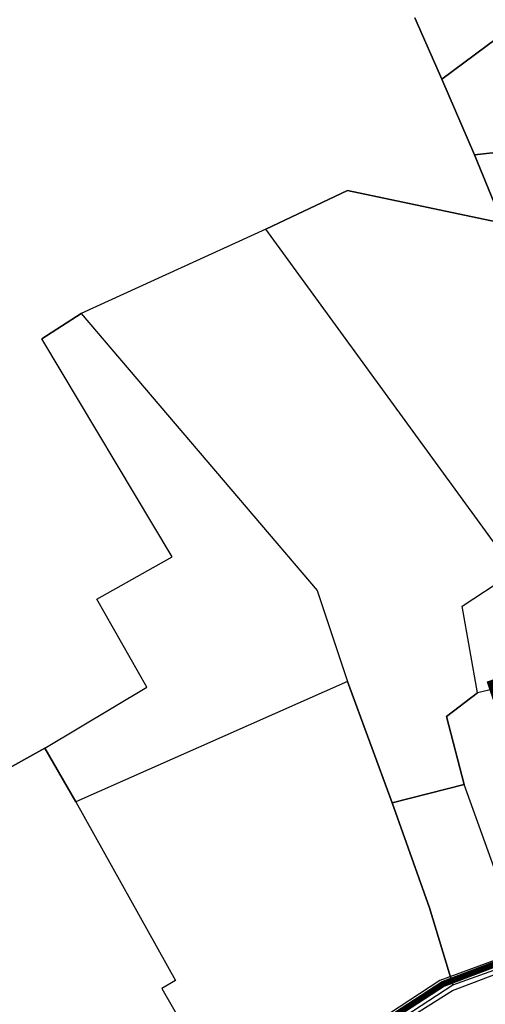
# Model space of a CAD drawing. Extents: x -426 to 80, y 356 to 714.
# Drawn here: x -357 to -320, y 448 to 527 of the extents above; entities that cross this region are included whole.
import ezdxf

# ---------------------------------------------------------------- set-up
doc = ezdxf.new("R2010")
doc.units = 0
doc.header["$MEASUREMENT"] = 0
doc.linetypes.add('HIDDEN', pattern=[9.525, 6.35, -3.175])
for name, color, linetype in [('_MARCIAPIEDI', 3, 'CONTINUOUS'), ('_RECINTI', 2, 'CONTINUOUS'), ('FABB', 3, 'CONTINUOUS'), ('LIMITE-PIANO', 71, 'HIDDEN'), ('MAP', 9, 'CONTINUOUS')]:
    doc.layers.add(name, color=color, linetype=linetype)

msp = doc.modelspace()

# ---------------------------------------------------------------- linework, layer by layer
at = {"layer": '_MARCIAPIEDI', "linetype": 'CONTINUOUS'}
for p, q in [((-322.919, 449.247), (-306.313, 455.607)), ((-341.414, 437.714), (-322.919, 449.247))]:
    msp.add_line(p, q, dxfattribs=at)
at = {"layer": '_RECINTI', "linetype": 'CONTINUOUS'}
for p, q in [((-318.278, 452.122), (-323.929, 450.038)), ((-323.929, 450.038), (-336.679, 441.759))]:
    msp.add_line(p, q, dxfattribs=at)
at = {"layer": 'FABB'}
for p, q in [((-323.787, 521.847), (-325.93, 526.723)), ((-321.179, 515.817), (-323.787, 521.847)), ((-318.38, 516.127), (-321.179, 515.817)), ((-347.263, 473.41), (-351.264, 480.413)), ((-355.407, 468.543), (-347.263, 473.41)), ((-377.588, 456.282), (-355.407, 468.543)), ((-377.588, 456.282), (-355.407, 468.543)), ((-355.407, 468.543), (-352.93, 464.276)), ((-322.004, 465.664), (-327.723, 464.199)), ((-319.619, 459.022), (-322.004, 465.664)), ((-352.93, 464.276), (-344.983, 450.053)), ((-327.723, 464.199), (-324.755, 455.842)), ((-324.755, 455.842), (-322.889, 449.7)), ((-322.889, 449.7), (-317.669, 451.567)), ((-344.983, 450.053), (-346.069, 449.404)), ((-346.069, 449.404), (-339.902, 438.653))]:
    msp.add_line(p, q, dxfattribs=at)
at = {"layer": 'LIMITE-PIANO', "ltscale": 0.5, "flags": 128}
msp.add_lwpolyline([(-173.059, 399.934, 0.55, 0.55, 0), (-184.228, 400.384, 0.55, 0.55, 0), (-194.462, 398.98, 0.55, 0.55, 0), (-209.576, 393.903, 0.55, 0.55, 0), (-213.821, 392.401, 0.55, 0.55, 0), (-214.748, 392.606, 0.55, 0.55, 0), (-214.138, 390.452, 0.55, 0.55, 0), (-213.409, 380.257, 0.55, 0.55, 0), (-213.653, 372.088, 0.5, 0.5, 0), (-213.757, 370.832, 0.5, 0.5, 0), (-248.802, 372.374, 0.5, 0.5, 0), (-293.703, 374.575, 0.5, 0.5, 0), (-310.526, 373.707, 0.5, 0.5, 0), (-322.926, 372.996, 0.5, 0.5, 0), (-372.668, 370.542, 0.5, 0.5, 0), (-396.284, 369.358, 0.5, 0.5, 0), (-399.522, 369.753, 0.5, 0.5, 0), (-401.023, 370.463, 0.5, 0.5, 0), (-402.128, 371.411, 0.5, 0.5, 0), (-403.392, 372.674, 0.5, 0.5, 0), (-404.34, 374.253, 0.5, 0.5, 0), (-405.761, 377.49, 0.5, 0.5, 0), (-412.419, 392.525, 0.5, 0.5, 0), (-413.209, 394.577, 0.5, 0.5, 0), (-413.446, 396.077, 0.5, 0.5, 0), (-413.762, 397.735, 0.5, 0.5, 0), (-413.604, 399.156, 0.5, 0.5, 0), (-413.525, 400.893, 0.5, 0.5, 0), (-412.893, 402.235, 0.5, 0.5, 0), (-412.34, 404.209, 0.5, 0.5, 0), (-411.708, 406.341, 0.5, 0.5, 0), (-411.077, 408.157, 0.5, 0.5, 0), (-410.84, 411.551, 0.5, 0.5, 0), (-410.919, 414.63, 0.5, 0.5, 0), (-411.392, 417.867, 0.5, 0.5, 0), (-411.629, 419.841, 0.5, 0.5, 0), (-411.787, 420.867, 0.5, 0.5, 0), (-404.047, 421.42, 0.5, 0.5, 0), (-386.671, 422.841, 0.5, 0.5, 0), (-385.056, 422.978, 0.5, 0.5, 0), (-366.04, 424.543, 0.5, 0.5, 0), (-359.963, 428.047, 0.5, 0.5, 0), (-358.546, 428.904, 0.5, 0.5, 0), (-354.967, 422.68, 0.5, 0.5, 0), (-353.662, 423.5, 0.5, 0.5, 0), (-352.058, 420.183, 0.5, 0.5, 0), (-347.519, 422.801, 0.5, 0.5, 0), (-342.15, 425.82, 0.5, 0.5, 0), (-337.34, 428.652, 0.5, 0.5, 0), (-339.466, 431.708, 0.5, 0.5, 0), (-338.123, 432.379, 0.5, 0.5, 0), (-341.554, 438.529, 0.5, 0.5, 0), (-340.232, 439.373, 0.5, 0.5, 0), (-336.392, 441.497, 0.5, 0.5, 0), (-323.677, 449.771, 0.5, 0.5, 0), (-313.088, 453.796, 0.5, 0.5, 0), (-319.898, 473.696, 0.5, 0.5, 0), (-298.757, 481.261, 0.5, 0.5, 0), (-291.896, 461.21, 0.5, 0.5, 0), (-285.856, 462.067, 0.5, 0.5, 0), (-277.369, 463.336, 0.5, 0.5, 0), (-274.275, 463.857, 0.5, 0.5, 0), (-276.176, 485.288, 0.5, 0.5, 0), (-278.152, 506.192, 0.5, 0.5, 0), (-279.719, 524.588, 0.5, 0.5, 0), (-280.68, 534.708, 0.5, 0.5, 0)], format="xyseb", dxfattribs=at)
at = {"layer": 'MAP'}
for p, q in [((-325.93, 526.723), (-323.787, 521.847)), ((-323.787, 521.847), (-325.93, 526.723)), ((-323.787, 521.847), (-317.581, 526.44)), ((-317.581, 526.44), (-323.787, 521.847)), ((-323.787, 521.847), (-321.179, 515.817)), ((-323.787, 521.847), (-321.179, 515.817)), ((-321.179, 515.817), (-318.38, 516.127)), ((-321.179, 515.817), (-318.38, 516.127)), ((-321.179, 515.817), (-318.954, 510.368)), ((-318.954, 510.368), (-321.179, 515.817)), ((-337.795, 509.903), (-331.303, 512.972)), ((-331.303, 512.972), (-337.795, 509.903)), ((-331.303, 512.972), (-318.954, 510.368)), ((-318.954, 510.368), (-331.303, 512.972)), ((-337.795, 509.903), (-352.493, 503.182)), ((-337.795, 509.903), (-352.493, 503.182)), ((-317.961, 482.632), (-337.795, 509.903)), ((-317.961, 482.632), (-337.795, 509.903)), ((-355.631, 501.159), (-352.493, 503.182)), ((-355.631, 501.159), (-352.493, 503.182)), ((-352.493, 503.182), (-355.631, 501.159)), ((-352.493, 503.182), (-333.702, 481.109)), ((-352.493, 503.182), (-333.702, 481.109)), ((-345.249, 483.786), (-355.631, 501.159)), ((-345.249, 483.786), (-355.631, 501.159)), ((-351.264, 480.413), (-345.249, 483.786)), ((-351.264, 480.413), (-345.249, 483.786)), ((-322.164, 479.863), (-317.961, 482.632)), ((-322.164, 479.863), (-317.961, 482.632)), ((-333.702, 481.109), (-331.286, 473.859)), ((-333.702, 481.109), (-331.286, 473.859)), ((-347.263, 473.41), (-351.264, 480.413)), ((-347.263, 473.41), (-351.264, 480.413)), ((-320.95, 472.962), (-322.164, 479.863)), ((-320.95, 472.962), (-322.164, 479.863)), ((-331.286, 473.859), (-352.93, 464.276)), ((-331.286, 473.859), (-352.93, 464.276)), ((-331.286, 473.859), (-327.723, 464.199)), ((-327.723, 464.199), (-331.286, 473.859)), ((-355.407, 468.543), (-347.263, 473.41)), ((-355.407, 468.543), (-347.263, 473.41)), ((-320.95, 472.962), (-323.405, 471.09)), ((-323.405, 471.09), (-320.95, 472.962)), ((-319.681, 473.242), (-320.95, 472.962)), ((-319.681, 473.242), (-320.95, 472.962)), ((-323.405, 471.09), (-322.004, 465.664)), ((-322.004, 465.664), (-323.405, 471.09)), ((-377.588, 456.282), (-355.407, 468.543)), ((-355.407, 468.543), (-377.588, 456.282)), ((-352.93, 464.276), (-355.407, 468.543)), ((-352.93, 464.276), (-355.407, 468.543)), ((-322.004, 465.664), (-327.723, 464.199)), ((-327.723, 464.199), (-322.004, 465.664)), ((-327.723, 464.199), (-324.755, 455.842)), ((-324.755, 455.842), (-327.723, 464.199)), ((-324.755, 455.842), (-322.889, 449.7)), ((-322.889, 449.7), (-324.755, 455.842)), ((-322.889, 449.7), (-317.669, 451.567)), ((-339.902, 438.653), (-322.889, 449.7))]:
    msp.add_line(p, q, dxfattribs=at)

doc.saveas('drawing.dxf')
